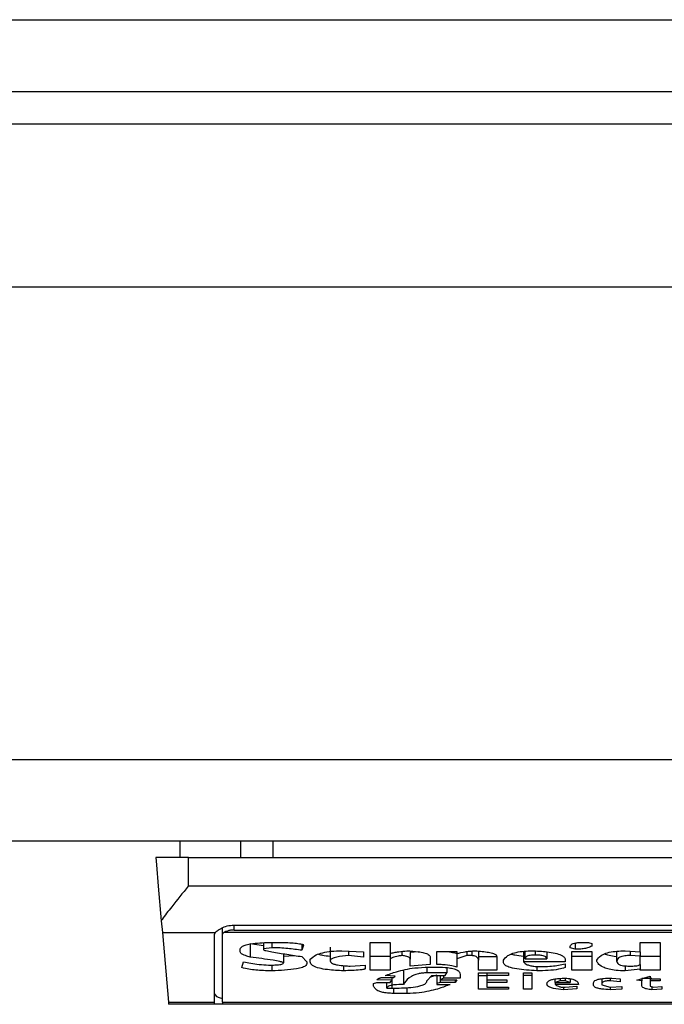
# Model space of a CAD drawing. Extents: x 0.4 to 10.6, y 0.4 to 8.1.
# Drawn here: x 7.7 to 7.8, y 6.1 to 6.1 of the extents above; entities that cross this region are included whole.
import ezdxf

# ---------------------------------------------------------------- set-up
doc = ezdxf.new("R2010")
doc.units = 0
doc.linetypes.add('SLD-SOLID', pattern=[0])
doc.layers.get('0').update_dxf_attribs({"linetype": 'CONTINUOUS'})

msp = doc.modelspace()

# ---------------------------------------------------------------- linework, layer by layer
at = {"color": 7, "linetype": 'SLD-SOLID'}
for p, q in [((7.704895628176885, 6.100716694210221), (8.48652285830798, 6.100716694210221)), ((7.704895628176885, 6.097829545340589), (8.48652285830798, 6.097829545340589)), ((8.461194795344369, 6.096517206723059), (7.730223691140496, 6.096517206723059)), ((8.478255177816932, 6.089955533190738), (7.711063613812678, 6.089955533190738)), ((8.478255177816932, 6.070926672124876), (7.711063613812678, 6.070926672124876)), ((8.478255177816932, 6.067645815803386), (7.711063613812678, 6.067645815803386)), ((7.738950726325042, 6.066989656272286), (7.738950726325042, 6.067645815803386)), ((7.741374100996677, 6.067645815803386), (7.741374100996677, 6.066989656272286)), ((7.742673669983946, 6.067645815803386), (7.742673669983946, 6.066989656272286)), ((7.739278825645921, 6.066989656272286), (7.737966506583721, 6.066989656272286)), ((7.739278825645921, 6.065847918350629), (7.739278825645921, 6.066989656272286)), ((7.739278825645921, 6.066989656272286), (7.772087232418184, 6.066989656272286)), ((7.739278825645921, 6.065847918350629), (7.772087232418184, 6.065847918350629)), ((7.738188616017894, 6.064450748713074), (7.738230620865984, 6.063970665370149)), ((7.741116087977266, 6.064273127653856), (7.77024997008684, 6.064273127653856)), ((7.738230620865984, 6.063970665370149), (7.740354173223414, 6.063970665370149)), ((7.738230620865984, 6.063970665370149), (7.738475179818596, 6.061175387439216)), ((7.74032867307355, 6.061175387439216), (7.74032867307355, 6.063907970983288)), ((7.74065677239443, 6.063907970983288), (7.74065677239443, 6.064166785771216)), ((7.74065677239443, 6.061175387439216), (7.74065677239443, 6.063907970983288)), ((7.770664073747525, 6.063970665370149), (7.740701984316583, 6.063970665370149)), ((7.741116087977266, 6.064073839289386), (7.77024997008684, 6.064073839289386)), ((7.741768571106392, 6.063533486420478), (7.742304934688052, 6.063457122858191)), ((7.741768571106392, 6.063533486420478), (7.741768571106392, 6.062983043001468)), ((7.742304934688052, 6.063566828257532), (7.742304934688052, 6.063321545757723)), ((7.742439045138797, 6.063575432602578), (7.742841298269711, 6.063575432602578)), ((7.742640191259583, 6.063575432602578), (7.742640191259583, 6.063363863491086)), ((7.743847028873648, 6.063498736599688), (7.743847028873648, 6.063258088713006)), ((7.743914064543691, 6.063469657824498), (7.743847028873648, 6.063258088713006)), ((7.74498679170701, 6.063385393909033), (7.74498679170701, 6.062834950490023)), ((7.746595921562649, 6.063575432602578), (7.747400466935139, 6.063575432602578)), ((7.746595921562649, 6.062454130000406), (7.746595921562649, 6.063575432602578)), ((7.747400466935139, 6.063575432602578), (7.747400466935139, 6.063131135512914)), ((7.754641531730186, 6.063363863491086), (7.754641531730186, 6.063406181224451)), ((7.754842677850972, 6.063548328915682), (7.754842677850972, 6.06330040644637)), ((7.755177895311845, 6.063575432602578), (7.755379041432633, 6.063575432602578)), ((7.755379041432633, 6.063575432602578), (7.755513112772718, 6.063533114869213)), ((7.755513112772718, 6.063533114869213), (7.755513112772718, 6.063427340091133)), ((7.757457499199889, 6.063575432602578), (7.758262044572379, 6.063575432602578)), ((7.757457499199889, 6.06319461211296), (7.757457499199889, 6.063575432602578)), ((7.758262044572379, 6.063575432602578), (7.758262044572379, 6.062454130000406)), ((7.741366278864818, 6.06319461211296), (7.741366278864818, 6.06330040644637)), ((7.742640191259583, 6.063363863491086), (7.742304934688052, 6.063321545757723)), ((7.742304934688052, 6.063321545757723), (7.742304934688052, 6.063279247579688)), ((7.7431095191712, 6.063119226317156), (7.7431095191712, 6.062750315023296)), ((7.7431095191712, 6.0630188096994), (7.743540401304725, 6.06305129110195)), ((7.743847028873648, 6.063004201868151), (7.744048135883776, 6.062792632756659)), ((7.745456119618627, 6.063236929846324), (7.74632773977182, 6.06319461211296)), ((7.745724340520117, 6.063223905996776), (7.745724340520117, 6.063046519601515)), ((7.74632773977182, 6.062983043001468), (7.745724340520117, 6.063046519601515)), ((7.74632773977182, 6.06319461211296), (7.74632773977182, 6.062983043001468)), ((7.747400466935139, 6.063004573419414), (7.746595921562649, 6.063004573419414)), ((7.747400466935139, 6.063131135512914), (7.747400466935139, 6.062919566401423)), ((7.747869794846757, 6.063215497205027), (7.747869794846757, 6.063046519601515)), ((7.748538274235536, 6.063200107160592), (7.748205051418289, 6.06317382479754)), ((7.748205051418289, 6.06317382479754), (7.748205051418289, 6.062898407534741)), ((7.749277778581608, 6.062686838423249), (7.749277778581608, 6.063215770979641)), ((7.749277778581608, 6.063215770979641), (7.750082363064758, 6.063215770979641)), ((7.750082363064758, 6.063215770979641), (7.750082363064758, 6.063131135512914)), ((7.750082363064758, 6.063131135512914), (7.750082363064758, 6.062919566401423)), ((7.750484616195672, 6.063046519601515), (7.750082363064758, 6.062919566401423)), ((7.750484616195672, 6.063207342632563), (7.750484616195672, 6.063046519601515)), ((7.75068576231646, 6.063046519601515), (7.750484616195672, 6.063046519601515)), ((7.75068576231646, 6.063228912161167), (7.75068576231646, 6.063046519601515)), ((7.75095394410729, 6.063222322015075), (7.75095394410729, 6.062856109356706)), ((7.75095394410729, 6.063004573419414), (7.751691453809737, 6.063004573419414)), ((7.751691453809737, 6.063004201868151), (7.751691453809737, 6.062454130000406)), ((7.752764220083717, 6.063215692758323), (7.752764220083717, 6.062792632756659)), ((7.752831255753759, 6.062919566401423), (7.752831255753759, 6.063221735355185)), ((7.753702875906951, 6.063193321461203), (7.753702875906951, 6.062919566401423)), ((7.754842677850972, 6.06330040644637), (7.754641531730186, 6.063363863491086)), ((7.754708567400228, 6.063215770979641), (7.755513112772718, 6.063215770979641)), ((7.754708567400228, 6.062454130000406), (7.754708567400228, 6.063215770979641)), ((7.755513112772718, 6.063004573419414), (7.754708567400228, 6.063004573419414)), ((7.755513112772718, 6.063215770979641), (7.755513112772718, 6.062454130000406)), ((7.756518843376655, 6.062813791623341), (7.756518843376655, 6.06321931049431)), ((7.756854060837528, 6.063236929846324), (7.757457499199889, 6.06319461211296)), ((7.757055206958314, 6.063222830453646), (7.757055206958314, 6.063046519601515)), ((7.757457499199889, 6.063025360734833), (7.757055206958314, 6.063046519601515)), ((7.757457499199889, 6.06319461211296), (7.757457499199889, 6.063025360734833)), ((7.757457499199889, 6.062686838423249), (7.757457499199889, 6.063025360734833)), ((7.758262044572379, 6.063004573419414), (7.757457499199889, 6.063004573419414)), ((7.741433314534859, 6.062559904778487), (7.741500389315562, 6.062792632756659)), ((7.742506080808838, 6.062665699111896), (7.742707226929626, 6.062665699111896)), ((7.742640191259583, 6.062665699111896), (7.742640191259583, 6.062432971133724)), ((7.744048135883776, 6.062792632756659), (7.744048135883776, 6.062729156156614)), ((7.744182246334521, 6.062792632756659), (7.744182246334521, 6.062898407534741)), ((7.74552319439933, 6.062640648734615), (7.74552319439933, 6.062432971133724)), ((7.74579137619016, 6.062623381378533), (7.746394775441861, 6.062665699111896)), ((7.746394775441861, 6.062665699111896), (7.746394775441861, 6.062517587045122)), ((7.747400466935139, 6.062919566401423), (7.747400466935139, 6.062454130000406)), ((7.748205051418289, 6.062623381378533), (7.748205051418289, 6.062898407534741)), ((7.749009596790779, 6.062686838423249), (7.748205051418289, 6.062623381378533)), ((7.749009596790779, 6.062983043001468), (7.749009596790779, 6.062686838423249)), ((7.750082363064758, 6.062919566401423), (7.750082363064758, 6.062581063645169)), ((7.75095394410729, 6.062454130000406), (7.75095394410729, 6.062856109356706)), ((7.751959674711227, 6.062771473889978), (7.751959674711227, 6.062856109356706)), ((7.754440385609398, 6.062792632756659), (7.752764220083717, 6.062792632756659)), ((7.752831255753759, 6.062919566401423), (7.753702875906951, 6.062919566401423)), ((7.753300583665376, 6.062607639338164), (7.753300583665376, 6.062432971133724)), ((7.753434694116121, 6.062602222511851), (7.753568765456206, 6.062602222511851)), ((7.754440385609398, 6.062877268223388), (7.754440385609398, 6.062792632756659)), ((7.754440385609398, 6.062707997289931), (7.754440385609398, 6.062559904778487)), ((7.755714258893505, 6.062813791623341), (7.755714258893505, 6.062856109356706)), ((7.756854060837528, 6.062631907502261), (7.756854060837528, 6.062432971133724)), ((7.757457499199889, 6.062686838423249), (7.757457499199889, 6.06249642817844)), ((7.747400466935139, 6.062454130000406), (7.746595921562649, 6.062454130000406)), ((7.747601613055927, 6.062221402022233), (7.747199359925011, 6.062242541333585)), ((7.747534577385884, 6.062157925422186), (7.747601613055927, 6.062221402022233)), ((7.747936869627459, 6.062433323129658), (7.747936869627459, 6.061882879710648)), ((7.749680070823183, 6.062348335666995), (7.748875525450694, 6.062348335666995)), ((7.748875525450694, 6.062030972222093), (7.749076632460821, 6.062242541333585)), ((7.748942561120735, 6.062581063645169), (7.749277778581608, 6.062581063645169)), ((7.749277778581608, 6.062262096663235), (7.74901565894297, 6.06217839985233)), ((7.749076632460821, 6.062242541333585), (7.74961303515314, 6.062242541333585)), ((7.749277778581608, 6.062242541333585), (7.749277778581608, 6.061925197444014)), ((7.749411889032353, 6.062242541333585), (7.749411889032353, 6.062073289955459)), ((7.749545960372438, 6.062242541333585), (7.749545960372438, 6.062136766555504)), ((7.74961303515314, 6.062242541333585), (7.749680070823183, 6.062348335666995)), ((7.749680070823183, 6.062561488760188), (7.749680070823183, 6.062348335666995)), ((7.750216434404843, 6.062284859066949), (7.750216434404843, 6.062136766555504)), ((7.751691453809737, 6.062454130000406), (7.75095394410729, 6.062454130000406)), ((7.75095394410729, 6.062348335666995), (7.752160781721355, 6.062348335666995)), ((7.75095394410729, 6.061692469465839), (7.75095394410729, 6.062348335666995)), ((7.75095394410729, 6.062242912884848), (7.751289200678822, 6.062242912884848)), ((7.751289200678822, 6.062348335666995), (7.751289200678822, 6.062242541333585)), ((7.751289200678822, 6.062242541333585), (7.751289200678822, 6.062073289955459)), ((7.752160781721355, 6.062242541333585), (7.751289200678822, 6.062242541333585)), ((7.752160781721355, 6.062348335666995), (7.752160781721355, 6.062242541333585)), ((7.752764220083717, 6.062348335666995), (7.75309943754459, 6.062348335666995)), ((7.752764220083717, 6.061692469465839), (7.752764220083717, 6.062348335666995)), ((7.75309943754459, 6.062242912884848), (7.752764220083717, 6.062242912884848)), ((7.75309943754459, 6.062348335666995), (7.75309943754459, 6.061692469465839)), ((7.755513112772718, 6.062454130000406), (7.754708567400228, 6.062454130000406)), ((7.757457499199889, 6.06249642817844), (7.756854060837528, 6.062432971133724)), ((7.757323388749144, 6.062052131088775), (7.757859752330804, 6.062221402022233)), ((7.757457499199889, 6.062454130000406), (7.757457499199889, 6.06249642817844)), ((7.758262044572379, 6.062454130000406), (7.757457499199889, 6.062454130000406)), ((7.757859752330804, 6.062221402022233), (7.757859752330804, 6.062115607688822)), ((7.746730032013394, 6.061925197444014), (7.746864103353479, 6.061967515177377)), ((7.746730032013394, 6.061819403110603), (7.746730032013394, 6.061925197444014)), ((7.747467541715841, 6.062052131088775), (7.746864103353479, 6.062073289955459)), ((7.746864103353479, 6.061967515177377), (7.747400466935139, 6.061967515177377)), ((7.747065249474266, 6.062157925422186), (7.747534577385884, 6.062157925422186)), ((7.747266395595054, 6.061734787199205), (7.747266395595054, 6.061967515177377)), ((7.747400466935139, 6.061967515177377), (7.747467541715841, 6.062052131088775)), ((7.747467541715841, 6.062157925422186), (7.747467541715841, 6.062052131088775)), ((7.749411889032353, 6.061967515177377), (7.749277778581608, 6.061925197444014)), ((7.749277778581608, 6.061925197444014), (7.749277778581608, 6.061882879710648)), ((7.749277778581608, 6.061882879710648), (7.749814181273928, 6.061882879710648)), ((7.749545960372438, 6.062136766555504), (7.749411889032353, 6.062073289955459)), ((7.749411889032353, 6.062073289955459), (7.750082363064758, 6.062073289955459)), ((7.749411889032353, 6.062073289955459), (7.749411889032353, 6.061967515177377)), ((7.750015288284056, 6.061967515177377), (7.749411889032353, 6.061967515177377)), ((7.750216434404843, 6.062136766555504), (7.749545960372438, 6.062136766555504)), ((7.750082363064758, 6.062073289955459), (7.750015288284056, 6.061967515177377)), ((7.750015288284056, 6.062073289955459), (7.750015288284056, 6.061967515177377)), ((7.751289200678822, 6.062073289955459), (7.752093746051312, 6.062073289955459)), ((7.751289200678822, 6.062073289955459), (7.751289200678822, 6.061967515177377)), ((7.751289200678822, 6.061967515177377), (7.751289200678822, 6.061777104932569)), ((7.752093746051312, 6.061967515177377), (7.751289200678822, 6.061967515177377)), ((7.752093746051312, 6.062073289955459), (7.752093746051312, 6.061967515177377)), ((7.754038093367824, 6.061967515177377), (7.754038093367824, 6.062106279796579)), ((7.75423923948861, 6.062030972222093), (7.754038093367824, 6.061967515177377)), ((7.754038093367824, 6.061967515177377), (7.754641531730186, 6.061967515177377)), ((7.754038093367824, 6.061967515177377), (7.754038093367824, 6.061882879710648)), ((7.754976749191059, 6.061882879710648), (7.754038093367824, 6.061882879710648)), ((7.75423923948861, 6.062128357763754), (7.75423923948861, 6.062030972222093)), ((7.754440385609398, 6.062030972222093), (7.75423923948861, 6.062030972222093)), ((7.754440385609398, 6.062134908799187), (7.754440385609398, 6.062030972222093)), ((7.754641531730186, 6.061967515177377), (7.754440385609398, 6.062030972222093)), ((7.754440385609398, 6.061777104932569), (7.754909713521015, 6.061819403110603)), ((7.754641531730186, 6.062114160594428), (7.754641531730186, 6.061967515177377)), ((7.754909713521015, 6.061819403110603), (7.754909713521015, 6.061713628332521)), ((7.75558018755342, 6.061861720843966), (7.75558018755342, 6.061946356310695)), ((7.755915405014293, 6.062114219260417), (7.755915405014293, 6.061904038577332)), ((7.755915405014293, 6.061904038577332), (7.755915405014293, 6.061861720843966)), ((7.755915405014293, 6.061861720843966), (7.756250622475164, 6.061777104932569)), ((7.756250622475164, 6.062134224362649), (7.756250622475164, 6.062030972222093)), ((7.75665291471674, 6.061988674044059), (7.756250622475164, 6.062030972222093)), ((7.756317697255867, 6.062136766555504), (7.75665291471674, 6.062115607688822)), ((7.75665291471674, 6.062115607688822), (7.75665291471674, 6.061988674044059)), ((7.757524534869932, 6.062030972222093), (7.757323388749144, 6.062052131088775)), ((7.757524534869932, 6.062115607688822), (7.757524534869932, 6.062030972222093)), ((7.757524534869932, 6.061840561977284), (7.757524534869932, 6.062030972222093)), ((7.757859752330804, 6.062115607688822), (7.758262044572379, 6.062115607688822)), ((7.757859752330804, 6.062115607688822), (7.757859752330804, 6.062030972222093)), ((7.757859752330804, 6.062030972222093), (7.757859752330804, 6.061819403110603)), ((7.758262044572379, 6.062030972222093), (7.757859752330804, 6.062030972222093)), ((7.757859752330804, 6.061819403110603), (7.757993862781548, 6.061777104932569)), ((7.758262044572379, 6.062115607688822), (7.758262044572379, 6.062030972222093)), ((7.747266395595054, 6.061734787199205), (7.747467541715841, 6.061734787199205)), ((7.748070940967544, 6.061523218087713), (7.747534577385884, 6.061523218087713)), ((7.752160781721355, 6.061692469465839), (7.75095394410729, 6.061692469465839)), ((7.751289200678822, 6.061777104932569), (7.752160781721355, 6.061777104932569)), ((7.752160781721355, 6.061777104932569), (7.752160781721355, 6.061692469465839)), ((7.75309943754459, 6.061692469465839), (7.752764220083717, 6.061692469465839)), ((7.754306275158654, 6.061777104932569), (7.754440385609398, 6.061777104932569)), ((7.754373349939355, 6.061777104932569), (7.754373349939355, 6.061671310599158)), ((7.754909713521015, 6.061713628332521), (7.754373349939355, 6.061671310599158)), ((7.756250622475164, 6.061777104932569), (7.756719950386782, 6.06179826379925)), ((7.756250661585824, 6.061777104932569), (7.756250661585824, 6.061671310599158)), ((7.756719950386782, 6.061692469465839), (7.756250661585824, 6.061671310599158)), ((7.756719950386782, 6.06179826379925), (7.756719950386782, 6.061692469465839)), ((7.757926827111507, 6.06179826379925), (7.757926827111507, 6.061671310599158)), ((7.758329080242421, 6.061692469465839), (7.757926827111507, 6.061671310599158)), ((7.757993862781548, 6.061777104932569), (7.758329080242421, 6.06179826379925)), ((7.758329080242421, 6.06179826379925), (7.758329080242421, 6.061692469465839)), ((7.738475179818596, 6.061175387439216), (7.74032867307355, 6.061175387439216)), ((7.738475179818596, 6.061175387439216), (7.738483158393094, 6.061084142271064)), ((7.74032867307355, 6.061084142271064), (7.738483158393094, 6.061084142271064)), ((7.74032867307355, 6.061084142271064), (7.74032867307355, 6.061175387439216)), ((7.74065677239443, 6.061084142271064), (7.74032867307355, 6.061084142271064)), ((7.74065677239443, 6.061175387439216), (7.770709285669676, 6.061175387439216)), ((7.74065677239443, 6.061175387439216), (7.74065677239443, 6.061084142271064)), ((7.770709285669676, 6.061084142271064), (7.74065677239443, 6.061084142271064))]:
    msp.add_line(p, q, dxfattribs=at)
at = {"color": 8, "linetype": 'SLD-SOLID'}
for p, q in [((7.741116087977266, 6.064073839289386), (7.741116087977266, 6.064273127653856)), ((7.753233547995334, 6.063231473909352), (7.753233547995334, 6.063067678468197)), ((7.748875525450694, 6.062576898359953), (7.748875525450694, 6.062348335666995)), ((7.747467541715841, 6.062052131088775), (7.747467541715841, 6.061734787199205)), ((7.757530440579486, 6.062134009254024), (7.757926788000846, 6.062134009254024)), ((7.747534577385884, 6.061737485834696), (7.747534577385884, 6.061523218087713)), ((7.748070940967544, 6.0617590553633), (7.748070940967544, 6.061523218087713))]:
    msp.add_line(p, q, dxfattribs=at)
at = {"color": 7, "linetype": 'SLD-SOLID', "flags": 128}
msp.add_lwpolyline([(7.737966506583721, 6.066989656272286), (7.737991811180289, 6.066700159172137), (7.738066825424829, 6.06584281440959), (7.738188616017894, 6.064450748713074)], dxfattribs=at)
at = {"color": 7, "linetype": 'SLD-SOLID'}
for centre, major_axis, ratio, start_param, end_param in [((7.741116093984663, 6.063907971940123), (0.0007874015748035035, 0), 0.3155555555558112, 2.886514236650675, 3.141592653589793), ((7.741116093984663, 6.063907971940123), (0.0004593175853013776, 0), 0.3155555555556243, 2.694272651192271, 3.141592655017636), ((7.741116093984663, 6.06151820567037), (0.0007874015748035035, 0), 0.3155555555558112, 3.141592653629159, 4.089562394969818)]:
    msp.add_ellipse(centre, major_axis=major_axis, ratio=ratio, start_param=start_param, end_param=end_param, dxfattribs=at)
for points, knots in [([(7.739278825645921, 6.065847918350629), (7.739276687666098, 6.065845298008553), (7.739047393698786, 6.065564271675375), (7.738660454342631, 6.065090790205392), (7.738317214155282, 6.064639515942739), (7.738199803874993, 6.064467171196583), (7.738188616017894, 6.064450748713074)], [0, 0, 0, 0, 0.005356826613527732, 0.574508708078219, 0.9594555454644035, 0.9999999999999999, 0.9999999999999999, 0.9999999999999999, 0.9999999999999999]), ([(7.740354173223414, 6.063970665370149), (7.740387027791613, 6.064002728839534), (7.740437571183316, 6.064052055206649), (7.740586614731705, 6.064142620482055), (7.740768313591007, 6.064224434457181), (7.740970749052269, 6.064269646817627), (7.741088960877838, 6.064272477965615), (7.741116087977266, 6.064273127653856)], [0, 0, 0, 0, 0.2733564588183853, 0.4205309437890558, 0.6718158780143363, 0.9246887249638115, 1, 1, 1, 1]), ([(7.741116087977266, 6.064073839289386), (7.741067610672212, 6.064071634668794), (7.7409707456737, 6.064067229502912), (7.740840877579409, 6.064035503162005), (7.740751570938093, 6.064000523676786), (7.740715057388008, 6.063978537246946), (7.740701984316583, 6.063970665370149)], [0, 0, 0, 0, 0.2749755607059252, 0.5494428217373926, 0.8386854699270457, 0.9999999999999999, 0.9999999999999999, 0.9999999999999999, 0.9999999999999999]), ([(7.741366278864818, 6.06330040644637), (7.741373564964107, 6.063329399134387), (7.741387059303589, 6.063383095516907), (7.741515019117819, 6.063453242669944), (7.74173533464338, 6.063513483633177), (7.742054762023236, 6.063555685307937), (7.742311701356068, 6.063568888741824), (7.742439045138797, 6.063575432602578)], [0, 0, 0, 0, 0.184329950845143, 0.3413913033757536, 0.4981231247215638, 0.7512607390372531, 1, 1, 1, 1]), ([(7.742841298269711, 6.063575432602578), (7.743037755671327, 6.063573296512142), (7.743324940910584, 6.06357017393372), (7.743645262942258, 6.063541397487654), (7.743801097050709, 6.063515183682026), (7.743883546635512, 6.063492653644141), (7.743907091987574, 6.063474911777094), (7.743914064543691, 6.063469657824498)], [0, 0, 0, 0, 0.4979929756083831, 0.7279757885075792, 0.839671206322679, 0.9525213507875235, 1, 1, 1, 1]), ([(7.754641531730186, 6.063406181224451), (7.754647822250931, 6.063436369410351), (7.754657064057707, 6.063480720807041), (7.754757958441078, 6.063531312946695), (7.754877407564179, 6.063559525628874), (7.755024519310342, 6.0635735976144), (7.755129244403204, 6.063574850543838), (7.755177895311845, 6.063575432602578)], [0, 0, 0, 0, 0.333223513422499, 0.4895599980697529, 0.6465588831804497, 0.835806003938084, 1, 1, 1, 1]), ([(7.755513112772718, 6.063427340091133), (7.755462392461276, 6.063400370753172), (7.755377552243331, 6.063355258953867), (7.755172642024784, 6.063315319894778), (7.754996649100305, 6.063301852205541), (7.754885680690295, 6.063300810234412), (7.754842677850972, 6.06330040644637)], [0, 0, 0, 0, 0.3613665623423022, 0.6044603638279269, 0.8467191931589039, 1, 1, 1, 1]), ([(7.741768571106392, 6.062983043001468), (7.741703924483086, 6.063002850553096), (7.741548239840572, 6.063050551909123), (7.741390400069801, 6.063123480956842), (7.741371676298792, 6.063178695589761), (7.741366278864818, 6.06319461211296)], [0, 0, 0, 0, 0.3357274353917545, 0.8085125422999658, 1, 1, 1, 1]), ([(7.742304934688052, 6.063279247579688), (7.742305547697343, 6.063277975597742), (7.742307544226553, 6.063273832839804), (7.742336866512285, 6.063261361306843), (7.74244600129055, 6.063233844750843), (7.742751797523859, 6.063175903873804), (7.743237194761631, 6.063096697692513), (7.743643622253359, 6.063035053312263), (7.743847028873648, 6.063004201868151)], [0, 0, 0, 0, 0.007036663686489004, 0.02291793089580351, 0.08184404525358474, 0.243740760412758, 0.6215114894586826, 1, 1, 1, 1]), ([(7.743847028873648, 6.063258088713006), (7.743658876992948, 6.06328400421771), (7.74337368019684, 6.063323286412943), (7.742964486529877, 6.063357344951718), (7.742749037452607, 6.06336167561399), (7.742640191259583, 6.063363863491086)], [0, 0, 0, 0, 0.4896168886077077, 0.7421513270659349, 1, 1, 1, 1]), ([(7.744182246334521, 6.062898407534741), (7.744247912212751, 6.062958913818445), (7.744354608345882, 6.063057226468413), (7.744669100168139, 6.063166615952565), (7.745034368080165, 6.063227703534153), (7.745311467228086, 6.063233765404728), (7.745456119618627, 6.063236929846324)], [0, 0, 0, 0, 0.3402025208031422, 0.5527725270566103, 0.7665365499598547, 0.9999999999999999, 0.9999999999999999, 0.9999999999999999, 0.9999999999999999]), ([(7.744511401643202, 6.06310219362503), (7.744563461325615, 6.063087356623216), (7.744698061009156, 6.063048995733246), (7.744877038245027, 6.063032878217025), (7.74498679170701, 6.063022994539945)], [0, 0, 0, 0, 0.3867741813748162, 1, 1, 1, 1]), ([(7.745724340520117, 6.063046519601515), (7.745555756779146, 6.063030775126982), (7.745304328315309, 6.063007293568066), (7.745070013044716, 6.062936481340357), (7.744995133667254, 6.062881078683106), (7.744989221678495, 6.062848387402996), (7.74498679170701, 6.062834950490023)], [0, 0, 0, 0, 0.472372366944466, 0.7045036365626131, 0.8785437919281862, 1, 1, 1, 1]), ([(7.747400466935139, 6.063131135512914), (7.747453017920469, 6.063144922766678), (7.747558067030809, 6.063172483405798), (7.747781854919754, 6.063210522820615), (7.747959753378801, 6.063226773238847), (7.748070940967544, 6.063236929846324)], [0, 0, 0, 0, 0.2729238046755893, 0.5455730790273606, 1, 1, 1, 1]), ([(7.747869794846757, 6.063046519601515), (7.747819154030675, 6.06303957042879), (7.747679772235851, 6.063020443798495), (7.747514970080275, 6.062976228070535), (7.747432384221716, 6.06293536061152), (7.747400466935139, 6.062919566401423)], [0, 0, 0, 0, 0.2593217968681821, 0.713747136824421, 1, 1, 1, 1]), ([(7.748205051418289, 6.062898407534741), (7.748201007799192, 6.062918437389765), (7.748194027774504, 6.062953012575805), (7.748121641644836, 6.062997811711448), (7.748012805241618, 6.063029702601838), (7.747918690404351, 6.063040769833626), (7.747869794846757, 6.063046519601515)], [0, 0, 0, 0, 0.3083366379067577, 0.5322453210682222, 0.756987032998179, 1, 1, 1, 1]), ([(7.748070940967544, 6.063236929846324), (7.748227676858084, 6.063228593285175), (7.748473386577861, 6.063215524331428), (7.748770569526667, 6.063163276431189), (7.748936164119169, 6.063101454675041), (7.749002232725034, 6.063037252488531), (7.74900749059201, 6.062998547473978), (7.749009596790779, 6.062983043001468)], [0, 0, 0, 0, 0.338439069422328, 0.5305598393692809, 0.724615428784524, 0.8896863219502723, 1, 1, 1, 1]), ([(7.749639473958828, 6.063215770979641), (7.749733488773252, 6.063203123689685), (7.749894931022252, 6.063181405762071), (7.75002714359844, 6.063146207749455), (7.750082363064758, 6.063131507064177)], [0, 0, 0, 0, 0.5823433147565549, 1, 1, 1, 1]), ([(7.750082363064758, 6.063131135512914), (7.750190979568427, 6.063154489938061), (7.750356181912601, 6.063190011296702), (7.750605454502775, 6.063227761766029), (7.750747339292062, 6.063233828465357), (7.750819872767204, 6.063236929846324)], [0, 0, 0, 0, 0.4840639714068252, 0.7362463355444918, 1, 1, 1, 1]), ([(7.75095394410729, 6.062856109356706), (7.750951760980422, 6.062878197847089), (7.75094738365316, 6.062922486867834), (7.750902897367166, 6.062978423543758), (7.750823423596063, 6.063019453824541), (7.750748378767753, 6.063038647493708), (7.750697955659396, 6.063044986660761), (7.75068576231646, 6.063046519601515)], [0, 0, 0, 0, 0.3025625294111787, 0.6066597539554414, 0.7753095539523964, 0.9456652365938851, 0.9999999999999999, 0.9999999999999999, 0.9999999999999999, 0.9999999999999999]), ([(7.750819872767204, 6.063236929846324), (7.751008581117404, 6.063222765201011), (7.75128482538424, 6.063202030018623), (7.751557406354928, 6.063132748955669), (7.751673900113039, 6.063070199711834), (7.751685452988891, 6.063026763567998), (7.751691453809737, 6.063004201868151)], [0, 0, 0, 0, 0.4517957016038372, 0.6613696331770004, 0.8241078507340638, 1, 1, 1, 1]), ([(7.751959674711227, 6.062856109356706), (7.752000862211341, 6.062920465278204), (7.752065602069253, 6.063021622017556), (7.752318347850091, 6.06314186253255), (7.752611193856717, 6.063207737837887), (7.752911055891632, 6.063233971549756), (7.75309335158807, 6.063236082613177), (7.753166512325291, 6.063236929846324)], [0, 0, 0, 0, 0.3341126580923781, 0.5251691885078176, 0.7178049615854301, 0.8867466569195892, 0.9999999999999999, 0.9999999999999999, 0.9999999999999999, 0.9999999999999999]), ([(7.75227076089531, 6.063107630006674), (7.752315373024262, 6.063095021975635), (7.752454666558148, 6.063055655614065), (7.752638954690545, 6.063038062399037), (7.752764220083717, 6.06302610383736)], [0, 0, 0, 0, 0.3202742274274111, 0.9999999999999999, 0.9999999999999999, 0.9999999999999999, 0.9999999999999999]), ([(7.753233547995334, 6.063067678468197), (7.753181702928401, 6.063066650479082), (7.753093339000039, 6.063064898390369), (7.752980550901158, 6.063047293271079), (7.752898995503912, 6.06302025723415), (7.752839947797945, 6.062976373307302), (7.752834519411182, 6.062940896053694), (7.752831255753759, 6.062919566401423)], [0, 0, 0, 0, 0.2130608135430636, 0.3631375476735935, 0.5135605528166355, 0.7075426307300574, 1, 1, 1, 1]), ([(7.753166512325291, 6.063236929846324), (7.753380610435388, 6.06322480600594), (7.753717588417446, 6.063205723785806), (7.754120248181248, 6.063130653696986), (7.754342412874665, 6.06304299452049), (7.754430556293074, 6.062953147893032), (7.754437587536819, 6.062898868588658), (7.754440385609398, 6.062877268223388)], [0, 0, 0, 0, 0.3346391094458875, 0.5267025092757045, 0.7203951679774967, 0.8887316893148619, 1, 1, 1, 1]), ([(7.753702875906951, 6.062919566401423), (7.75369742912821, 6.062945002988593), (7.75368927128316, 6.062983100320356), (7.753603337940182, 6.063027473933245), (7.753498785064756, 6.063052915016362), (7.753368999225757, 6.063065942575935), (7.753276841926317, 6.063067123629385), (7.753233547995334, 6.063067678468197)], [0, 0, 0, 0, 0.3222092992539445, 0.4825849666162116, 0.6438170190765624, 0.8326712969361887, 1, 1, 1, 1]), ([(7.755714258893505, 6.062856109356706), (7.755756033673487, 6.06292095418099), (7.755821186278148, 6.063022087190014), (7.756065165488328, 6.063143217273618), (7.756347479546509, 6.063209704065144), (7.756629390543348, 6.063234417759155), (7.756793960242266, 6.063236257848565), (7.756854060837528, 6.063236929846324)], [0, 0, 0, 0, 0.3471218094547862, 0.5413766399372876, 0.7375397001529839, 0.9041499112117469, 1, 1, 1, 1]), ([(7.756518843376655, 6.062998706820518), (7.756508252331636, 6.062999145804903), (7.75639559809807, 6.063003815169383), (7.756206593898282, 6.063039724563032), (7.756078653620063, 6.063085479734944), (7.756016662511224, 6.063107649562003)], [0, 0, 0, 0, 0.05077399645574242, 0.5400699973673475, 0.9999999999999999, 0.9999999999999999, 0.9999999999999999, 0.9999999999999999]), ([(7.757055206958314, 6.063046519601515), (7.756983362618416, 6.063044783254354), (7.756863626484291, 6.063041889449543), (7.756719170324814, 6.063014840598534), (7.756612414197381, 6.062974728180952), (7.756530607421171, 6.062906206135801), (7.756523303081495, 6.062848825615937), (7.756518843376655, 6.062813791623341)], [0, 0, 0, 0, 0.1996213511125098, 0.3326899363951361, 0.4655079810729099, 0.6736629525505347, 1, 1, 1, 1]), ([(7.741500389315562, 6.062792632756659), (7.741594446425799, 6.062773891231716), (7.741791983935671, 6.062734530526722), (7.742121841687145, 6.062682355993918), (7.742375916510375, 6.062671341773564), (7.742506080808838, 6.062665699111896)], [0, 0, 0, 0, 0.3071347119236605, 0.6450402955845972, 1, 1, 1, 1]), ([(7.7431095191712, 6.062750315023296), (7.743108026337667, 6.062753409418687), (7.743104139685819, 6.062761465800917), (7.743056655901256, 6.062781961400324), (7.742918183971879, 6.062815312107868), (7.742486571737678, 6.062890297056354), (7.742079012748385, 6.062942942474763), (7.741768571106392, 6.062983043001468)], [0, 0, 0, 0, 0.01960386651442498, 0.05103945094784536, 0.1545457277380228, 0.3560092663700998, 1, 1, 1, 1]), ([(7.744048135883776, 6.062729156156614), (7.744040835500344, 6.062700727573395), (7.744026181443359, 6.062643662888737), (7.743872687309209, 6.062565949845123), (7.743577647188229, 6.062497432991183), (7.743150355774949, 6.062452858549209), (7.742810220832768, 6.062439599287319), (7.742640191259583, 6.062432971133724)], [0, 0, 0, 0, 0.1482441026051659, 0.2975703327283685, 0.4578786000348032, 0.7289997032957263, 1, 1, 1, 1]), ([(7.742707226929626, 6.062665699111896), (7.742774942769472, 6.062667030313971), (7.742879141004181, 6.062669078710721), (7.743001772361755, 6.062690602589641), (7.743074904067451, 6.062717052290773), (7.743097642303074, 6.062738902170381), (7.7431095191712, 6.062750315023296)], [0, 0, 0, 0, 0.3744974630828474, 0.5762606599184797, 0.7786681277437306, 1, 1, 1, 1]), ([(7.74552319439933, 6.062432971133724), (7.745301928383083, 6.062443774301416), (7.744954761015359, 6.062460724519775), (7.744532371317661, 6.062532391526645), (7.744294435066933, 6.06261861144883), (7.744194028030506, 6.062711157706552), (7.744185773327862, 6.062768242213944), (7.744182246334521, 6.062792632756659)], [0, 0, 0, 0, 0.3338200768503317, 0.5237651915092904, 0.7154943990539596, 0.8784390664034547, 1, 1, 1, 1]), ([(7.74498679170701, 6.062834950490023), (7.744994479270893, 6.062807258765429), (7.745007494592246, 6.062760375682586), (7.745127077798116, 6.062703601457602), (7.74530870152008, 6.062659950529463), (7.745540196285291, 6.062634345154118), (7.745717150646135, 6.062626621256372), (7.74579137619016, 6.062623381378533)], [0, 0, 0, 0, 0.2298289068398151, 0.3891085815946897, 0.5479946407070319, 0.8104011478668782, 1, 1, 1, 1]), ([(7.750082363064758, 6.062581063645169), (7.750018122818929, 6.062597534155561), (7.749849250423511, 6.062640831227478), (7.74956938339663, 6.062680786195264), (7.749354717264769, 6.062685241568783), (7.749277778581608, 6.062686838423249)], [0, 0, 0, 0, 0.2825945070851338, 0.7428740461344862, 1, 1, 1, 1]), ([(7.753300583665376, 6.062432971133724), (7.753018745379076, 6.062449527042148), (7.752604317229061, 6.062473871621409), (7.752181195504246, 6.062569969775031), (7.752007896765458, 6.062657611588805), (7.7519625851628, 6.062725505802621), (7.751960181970764, 6.062763462160482), (7.751959674711227, 6.062771473889978)], [0, 0, 0, 0, 0.4405897719527326, 0.647863732433716, 0.8033342557432984, 0.9584883051749454, 1, 1, 1, 1]), ([(7.752764220083717, 6.062792632756659), (7.752802254052754, 6.062752593110289), (7.752858561273777, 6.062693316593142), (7.753045906406506, 6.06263379238735), (7.753229584554891, 6.062606264269269), (7.753365062471316, 6.062603594628369), (7.753434694116121, 6.062602222511851)], [0, 0, 0, 0, 0.4043875713758148, 0.5986737891547873, 0.7937301893793494, 1, 1, 1, 1]), ([(7.753568765456206, 6.062602222511851), (7.753679956458679, 6.06260609207694), (7.753893249066887, 6.062613514886452), (7.754181167074787, 6.062656765540475), (7.754353337274633, 6.062690793124789), (7.754440385609398, 6.062707997289931)], [0, 0, 0, 0, 0.3499819450924599, 0.6713543383378491, 1, 1, 1, 1]), ([(7.756854060837528, 6.062432971133724), (7.756729431563186, 6.062435733118926), (7.756501120682847, 6.062440792855303), (7.75620333860492, 6.062489386808463), (7.755953963894102, 6.062571952263021), (7.755790917522275, 6.062684848222478), (7.755738456169297, 6.062773090673137), (7.755714258893505, 6.062813791623341)], [0, 0, 0, 0, 0.1972203262253454, 0.3612918918063828, 0.5251940463322196, 0.7810004897600277, 0.9999999999999999, 0.9999999999999999, 0.9999999999999999, 0.9999999999999999]), ([(7.756518843376655, 6.062813791623341), (7.756523422995816, 6.062784881152538), (7.756530584354905, 6.062739672532442), (7.75661182953867, 6.062682174557419), (7.756721473304116, 6.062647804891406), (7.756876268608572, 6.062626505684654), (7.756989040505408, 6.062624536660529), (7.757055206958314, 6.062623381378533)], [0, 0, 0, 0, 0.302305357749473, 0.4727286582444189, 0.6450212354322399, 0.7917239457013044, 1, 1, 1, 1]), ([(7.757055206958314, 6.062623381378533), (7.757130580071034, 6.062624378921565), (7.757245213139184, 6.06262589605963), (7.757373264427197, 6.062645502024813), (7.757433508808255, 6.062665989660601), (7.757449916627659, 6.062680248816415), (7.757457499199889, 6.062686838423249)], [0, 0, 0, 0, 0.4566276571247355, 0.694473499248078, 0.8588065420094677, 1, 1, 1, 1]), ([(7.742640191259583, 6.062432971133724), (7.742526020629877, 6.062434372459125), (7.742207677196491, 6.062438279792739), (7.741777896569071, 6.062478653030165), (7.741524879891323, 6.062538313852206), (7.741433314534859, 6.062559904778487)], [0, 0, 0, 0, 0.2629824593642362, 0.7332773695845494, 1, 1, 1, 1]), ([(7.746394775441861, 6.062517587045122), (7.746393601816984, 6.062514385065889), (7.74639125804604, 6.062507990598593), (7.746370092940769, 6.062497588811807), (7.74630673034775, 6.062480978115162), (7.746132267541538, 6.062460566928698), (7.7458593427964, 6.062444185853217), (7.7456357840828, 6.06243672739652), (7.74552319439933, 6.062432971133724)], [0, 0, 0, 0, 0.03320046368802695, 0.06630251596683254, 0.1249494632469862, 0.2937277046974983, 0.6443038480088324, 1, 1, 1, 1]), ([(7.747199359925011, 6.062242541333585), (7.747345930915477, 6.062295336817644), (7.747679802677132, 6.062415598823203), (7.748268112718112, 6.062553566195064), (7.74875240394139, 6.062573310883755), (7.748942561120735, 6.062581063645169)], [0, 0, 0, 0, 0.3221613723835741, 0.7338463402110714, 1, 1, 1, 1]), ([(7.748875525450694, 6.062348335666995), (7.748813587458503, 6.062346548416511), (7.74868977553048, 6.062342975763918), (7.748499626792873, 6.062308989128917), (7.748359462414218, 6.062260579401292), (7.748131188323137, 6.062143476101471), (7.748017038692603, 6.062015451609922), (7.747950040457821, 6.061904659707621), (7.747936869627459, 6.061882879710648)], [0, 0, 0, 0, 0.09514315782726372, 0.1901879184685986, 0.3328309386601612, 0.4207572786501614, 0.8861297219781955, 1, 1, 1, 1]), ([(7.749277778581608, 6.062581063645169), (7.749425642423609, 6.062578170038657), (7.749655703109196, 6.062573667889323), (7.749931360552241, 6.062526960721566), (7.750103035069452, 6.062465183935741), (7.750202356456791, 6.062380918837147), (7.750211605973393, 6.062317805488809), (7.750216434404843, 6.062284859066949)], [0, 0, 0, 0, 0.2819309765688702, 0.438655136241734, 0.5959765179917067, 0.7890917146549271, 1, 1, 1, 1]), ([(7.754440385609398, 6.062559904778487), (7.754356249784164, 6.062536228440062), (7.754162062839874, 6.062481583040227), (7.753755072896901, 6.062439586083757), (7.753453133228999, 6.062435191445386), (7.753300583665376, 6.062432971133724)], [0, 0, 0, 0, 0.2744464532213433, 0.6334271753189812, 1, 1, 1, 1]), ([(7.747534577385884, 6.061523218087713), (7.747449997551816, 6.06152509700788), (7.747293896339978, 6.061528564757828), (7.747089614754103, 6.061561848862118), (7.746915494161636, 6.061619184890128), (7.746786290280803, 6.061707757582217), (7.746749675849444, 6.061780419569937), (7.746730032013394, 6.061819403110603)], [0, 0, 0, 0, 0.1787455168938515, 0.3298941420868749, 0.4808503410658982, 0.7214734625883864, 1, 1, 1, 1]), ([(7.746864103353479, 6.062073289955459), (7.746878370908728, 6.062084516830522), (7.746904451823919, 6.062105039419801), (7.746949266232087, 6.062130781928166), (7.746990854155921, 6.062147243316194), (7.747026183253715, 6.062155135368848), (7.747048976907067, 6.062157684872514), (7.747061650711784, 6.062157872223382), (7.747065249474266, 6.062157925422186)], [0, 0, 0, 0, 0.331887768428087, 0.606686751170986, 0.8027215671878526, 0.8946941907381701, 0.9700981193909859, 1, 1, 1, 1]), ([(7.747936869627459, 6.061882879710648), (7.747808447896366, 6.061881017849032), (7.747629950807979, 6.061878429993575), (7.747425664788123, 6.061847082096117), (7.74732580616383, 6.061814746659539), (7.747273582517135, 6.061775102493955), (7.747268803305466, 6.061748293336295), (7.747266395595054, 6.061734787199205)], [0, 0, 0, 0, 0.4023336641409149, 0.5592152278177295, 0.7173316355668331, 0.8575950154822907, 1, 1, 1, 1]), ([(7.747467541715841, 6.061734787199205), (7.747726216970752, 6.061738034462908), (7.748121870882407, 6.061743001279649), (7.748565376507861, 6.061808871933893), (7.74877058793703, 6.061881484659209), (7.748862897329895, 6.0619554783089), (7.748871419638649, 6.062006426700005), (7.748875525450694, 6.062030972222093)], [0, 0, 0, 0, 0.3949613202887054, 0.6041087748352819, 0.7393767973396289, 0.8744389677680375, 1, 1, 1, 1]), ([(7.749814181273928, 6.061882879710648), (7.749674485091478, 6.061827754439346), (7.749357814242376, 6.061702793497932), (7.748811422195859, 6.061570583122508), (7.748323742547218, 6.061525626399186), (7.748116828942857, 6.061523655239006), (7.748070940967544, 6.061523218087713)], [0, 0, 0, 0, 0.3159987654330261, 0.7163230634560703, 0.9370879440182722, 1, 1, 1, 1]), ([(7.753702875906951, 6.061904038577332), (7.7537110986763, 6.061941704517219), (7.753723743854569, 6.061999628132047), (7.75385530195986, 6.062068165143138), (7.754025470454833, 6.062109978820889), (7.754252660718015, 6.062133484213068), (7.754421398499647, 6.062135658235523), (7.754507421279441, 6.062136766555504)], [0, 0, 0, 0, 0.2905815191806496, 0.4468634539206768, 0.6036175773626831, 0.7979236331872325, 1, 1, 1, 1]), ([(7.754373349939355, 6.061671310599158), (7.754232914206722, 6.061684051798712), (7.754022490892101, 6.061703142705221), (7.753814933574501, 6.061765834093123), (7.75371696117116, 6.061830074164303), (7.753707850549174, 6.061877915780729), (7.753702875906951, 6.061904038577332)], [0, 0, 0, 0, 0.3849804003391961, 0.5768393156442304, 0.7689429974619736, 1, 1, 1, 1]), ([(7.754038093367824, 6.061882879710648), (7.754074646740028, 6.061856714127836), (7.7541221582507, 6.061822704505956), (7.754216441525425, 6.061790767280229), (7.754265940537276, 6.061780340056188), (7.754295989097149, 6.061777929947887), (7.754306275158654, 6.061777104932569)], [0, 0, 0, 0, 0.61249323237086, 0.7961092777956292, 0.930205223887894, 0.9999999999999999, 0.9999999999999999, 0.9999999999999999, 0.9999999999999999]), ([(7.754507421279441, 6.062136766555504), (7.754575382143028, 6.062127211878677), (7.754711583657919, 6.062108063189423), (7.75486874401043, 6.062050782011779), (7.754963358454195, 6.061973164057024), (7.754972096227986, 6.061914251377043), (7.754976749191059, 6.061882879710648)], [0, 0, 0, 0, 0.2157966948579907, 0.4324818019726336, 0.697790160149229, 1, 1, 1, 1]), ([(7.75558018755342, 6.061946356310695), (7.755584593960097, 6.061969533568408), (7.755592294468901, 6.062010037473332), (7.755673150250146, 6.062063622379184), (7.755805097515791, 6.062103083251823), (7.756025882189272, 6.06213251219345), (7.756205785991085, 6.062135135004934), (7.756317697255867, 6.062136766555504)], [0, 0, 0, 0, 0.2069126344591798, 0.3615945327855394, 0.5169776530694686, 0.6995302977590908, 1, 1, 1, 1]), ([(7.756250661585824, 6.061671310599158), (7.756138030592195, 6.061677733830112), (7.755960780535634, 6.061687842220468), (7.755749047077077, 6.061727335578547), (7.755632186174041, 6.061773498722324), (7.755585499499992, 6.061821084001611), (7.755581719164363, 6.061850003890194), (7.75558018755342, 6.061861720843966)], [0, 0, 0, 0, 0.3335587312708217, 0.524929258620322, 0.7178274086491919, 0.8856771802717431, 1, 1, 1, 1]), ([(7.756250622475164, 6.062030972222093), (7.756208082165375, 6.062030158355051), (7.756135458167555, 6.062028768936906), (7.756042194696352, 6.062014528830026), (7.755974256918731, 6.061992231489341), (7.755922796818491, 6.061954505127746), (7.755918238302242, 6.061923382470286), (7.755915405014293, 6.061904038577332)], [0, 0, 0, 0, 0.2060563149115038, 0.3517753734895185, 0.4979139807366454, 0.6879348036760955, 0.9999999999999999, 0.9999999999999999, 0.9999999999999999, 0.9999999999999999]), ([(7.757926827111507, 6.061671310599158), (7.757853964388859, 6.061680963541126), (7.757728807341886, 6.061697544498677), (7.757598609146141, 6.061741770234164), (7.757533600435896, 6.061789777695521), (7.757527545037638, 6.06182369935607), (7.757524534869932, 6.061840561977284)], [0, 0, 0, 0, 0.3178820240467614, 0.5460292172793995, 0.7743289323885297, 1, 1, 1, 1])]:
    msp.add_open_spline(points, degree=3, knots=knots, dxfattribs=at)

doc.saveas('drawing.dxf')
